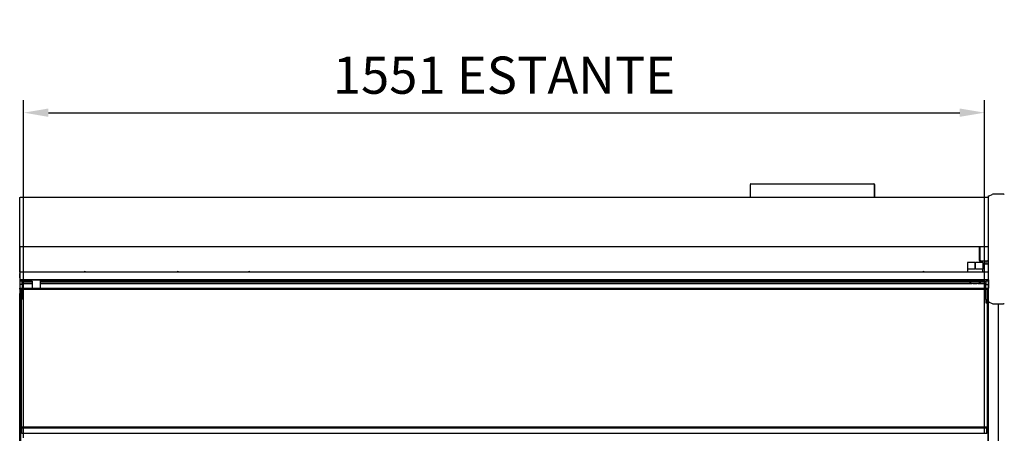
# Model space of a CAD drawing. Units: millimetres. Extents: x -12112 to 33824, y -6096 to 12359.
# Drawn here: x 21090 to 22678, y 5697 to 6364 of the extents above; entities that cross this region are included whole.
import ezdxf

# ---------------------------------------------------------------- set-up
doc = ezdxf.new("R2010")
doc.units = ezdxf.units.MM
for name, color, linetype in [('130100021_A', 7, 'Continuous'), ('211300002_A', 7, 'Continuous'), ('350900039_A', 7, 'Continuous'), ('50937_B', 7, 'Continuous'), ('50953_C', 7, 'Continuous'), ('50966_B', 7, 'Continuous'), ('51066_B', 7, 'Continuous'), ('51145_C', 7, 'Continuous'), ('51201_C', 7, 'Continuous'), ('51369_A', 7, 'Continuous'), ('51489_A', 7, 'Continuous'), ('51509_B', 7, 'Continuous'), ('625_A', 7, 'Continuous'), ('781_A', 7, 'Continuous'), ('ACOTA', 2, 'Continuous'), ('COSTADO_EXT_DER_', 7, 'Continuous'), ('COSTADO_INT_DER_', 7, 'Continuous'), ('COSTADO_INT_IZQ_', 7, 'Continuous'), ('Cristal', 131, 'Continuous'), ('HEMBRA_561_45º-9', 7, 'Continuous'), ('PERFIL_DEFLECTOR', 7, 'Continuous'), ('T4_550_MM', 7, 'Continuous')]:
    doc.layers.add(name, color=color, linetype=linetype)
doc.styles.add('E1', font='isocp.shx')
doc.styles.add('SLDTEXTSTYLE3', font='TXT', dxfattribs={"width": 0.666667})
doc.dimstyles.new('SLDDIMSTYLE0', dxfattribs={"dimtxt": 2, "dimasz": 2, "dimexe": 0, "dimexo": 0.0625, "dimgap": 0.5, "dimtad": 1, "dimtih": 1, "dimtoh": 1, "dimlfac": 10, "dimzin": 12, "dimdsep": 46, "dimtxsty": 'SLDTEXTSTYLE3', "dimsah": 1, "dimcen": 0.09, "dimadec": 0, "dimazin": 0, "dimtfac": 1, "dimtofl": 0, "dimtmove": 0, "dimatfit": 3, "dimfxl": 0, "dimtolj": 1, "dimtzin": 12, "dimarcsym": 0})

# ---------------------------------------------------------------- blocks, each defined once
blk = doc.blocks.new('*D331')
at = {"layer": 'ACOTA', "color": 0, "lineweight": -2}
for p, q in [((21053.7, 6082.5), (20609.6, 6082.5)), ((20629.6, 6042.5), (20629.6, 4120.6)), ((21091.9, 4080.6), (20609.6, 4080.6))]:
    blk.add_line(p, q, dxfattribs=at)
at = {"layer": 'ACOTA', "color": 0}
for points in [[(20622.9, 6042.5), (20636.2, 6042.5), (20629.6, 6082.5)], [(20622.9, 4120.6), (20636.2, 4120.6), (20629.6, 4080.6)]]:
    blk.add_solid(points, dxfattribs=at)
at = {"layer": 'Defpoints', "color": 0}
for p in [(21073.7, 6082.5), (20629.6, 4080.6), (21111.9, 4080.6)]:
    blk.add_point(p, dxfattribs=at)
at = {"layer": 'ACOTA', "color": 7, "insert": (20569.1, 5081.5), "char_height": 60, "attachment_point": 5, "rotation": 90, "style": 'E1'}
blk.add_mtext('\\A1;2002', dxfattribs=at)
blk = doc.blocks.new('*D335')
at = {"layer": 'ACOTA', "color": 0, "lineweight": -2}
for p, q in [((21096.2, 5689), (21096.2, 6233.7)), ((22646.7, 5696.2), (22646.7, 6233.7)), ((21136.2, 6213.7), (22606.7, 6213.7))]:
    blk.add_line(p, q, dxfattribs=at)
at = {"layer": 'ACOTA', "color": 0}
for points in [[(21136.2, 6220.4), (21136.2, 6207), (21096.2, 6213.7)], [(22606.7, 6220.4), (22606.7, 6207), (22646.7, 6213.7)]]:
    blk.add_solid(points, dxfattribs=at)
at = {"layer": 'Defpoints', "color": 0}
for p in [(22646.7, 6213.7), (22646.7, 5676.2), (21096.2, 5669)]:
    blk.add_point(p, dxfattribs=at)
at = {"layer": 'ACOTA', "color": 7, "insert": (21871.4, 6274.2), "char_height": 60, "attachment_point": 5, "style": 'E1'}
blk.add_mtext('\\A1;1551 ESTANTE', dxfattribs=at)
blk = doc.blocks.new('A$C3F9E0FB2')
at = {"layer": '350900039_A', "color": 7, "linetype": 'Continuous'}
for p, q in [((-1560.3, -247), (-1560.3, -15)), ((-2.3, -15), (-2.3, -247)), ((-1559.8, -247), (-1560.3, -247)), ((-2.3, -247), (-2.8, -247))]:
    blk.add_line(p, q, dxfattribs=at)
at = {"layer": '51145_C', "color": 7, "linetype": 'Continuous'}
for p, q in [((-1559.8, -238.9), (-1559.8, -237.6)), ((-2.8, -237.6), (-1559.8, -237.6)), ((-2.8, -238.9), (-2.8, -237.6)), ((-1559.8, -238.9), (-2.8, -238.9)), ((-1559.8, -247.6), (-1559.8, -238.9)), ((-1559.8, -247.8), (-1559.8, -247.6)), ((-1559.8, -247.6), (-2.8, -247.6)), ((-2.8, -247.6), (-2.8, -238.9)), ((-2.8, -247.8), (-2.8, -247.6))]:
    blk.add_line(p, q, dxfattribs=at)
at = {"layer": '51509_B', "color": 7, "linetype": 'Continuous'}
for p, q in [((-1562.5, 0), (0, 0)), ((-1562.5, 0), (-1562.5, -13.8)), ((-1562.5, 0), (-1562.5, 0)), ((-1562.5, 0), (0, 0)), ((-1562.5, -13.8), (0, -13.8)), ((-1562.5, -15), (-1562.5, -13.8)), ((-1562.5, -15), (0, -15)), ((0, 0), (0, -13.8)), ((0, 0), (0, 0)), ((0, -15), (0, -13.8))]:
    blk.add_line(p, q, dxfattribs=at)
at = {"layer": '781_A', "color": 7, "linetype": 'Continuous'}
for p, q in [((-1562.5, 9.9), (-1562.5, 9.9)), ((-1562.5, 3), (-1562.5, 9.9)), ((-1562.5, 3), (-1562.5, 3))]:
    blk.add_line(p, q, dxfattribs=at)
at = {"layer": 'HEMBRA_561_45º-9', "color": 7, "linetype": 'Continuous'}
for p, q in [((-1562.5, 3), (-1562.5, -439.4)), ((-1562.3, -15), (-1562.3, -439.4)), ((-1561.7, -15), (-1561.7, -439.4))]:
    blk.add_line(p, q, dxfattribs=at)

msp = doc.modelspace()

# ---------------------------------------------------------------- linework, layer by layer
at = {"layer": '130100021_A', "color": 7, "linetype": 'Continuous'}
for p, q in [((21093.9, 5942), (21089.9, 5942)), ((21093.9, 5936.7), (21093.9, 5942)), ((22648.9, 5942), (22648.9, 5936.7)), ((22652.9, 5942), (22648.9, 5942)), ((21093.9, 5936.7), (21089.9, 5936.7)), ((21093.9, 5936.7), (21093.9, 5912.2)), ((22648.9, 5912.2), (22648.9, 5936.7)), ((22648.9, 5936.7), (22652.9, 5936.7)), ((22648.9, 5912.2), (22648.9, 5907)), ((22648.9, 5912.2), (22652.4, 5912.2)), ((22648.9, 5907), (22652.4, 5907))]:
    msp.add_line(p, q, dxfattribs=at)
at = {"layer": '211300002_A', "color": 7, "linetype": 'Continuous'}
for p, q in [((22618.9, 5972.3), (22618.9, 5961.3)), ((22630.9, 5972.3), (22618.9, 5972.3)), ((22630.9, 5961.3), (22618.9, 5961.3)), ((22618.9, 5961.3), (22618.9, 5956.3)), ((22630.9, 5972.3), (22631.9, 5972.3)), ((22630.9, 5972.3), (22630.9, 5961.3)), ((22643.9, 5972.3), (22631.9, 5972.3)), ((22631.9, 5961.3), (22631.9, 5972.3)), ((22643.9, 5961.3), (22631.9, 5961.3)), ((22643.9, 5972.3), (22643.9, 5961.3)), ((22643.9, 5956.3), (22643.9, 5961.3)), ((22616.4, 5942.8), (22616.4, 5944.3)), ((22617.4, 5942.8), (22616.7, 5942)), ((22617.4, 5941.8), (22645.4, 5941.8)), ((22646.4, 5942.8), (22646.4, 5944.3))]:
    msp.add_line(p, q, dxfattribs=at)
for centre, radius, start, end in [((22617.4, 5942.8), 1, 180, 225), ((22617.4, 5942.8), 1, 225, 270), ((22635.6, 5945.1), 14.1, 193.6808, 204.7081), ((22626.6, 5945.4), 14.8, 335.4999, 345.8479), ((22645.4, 5942.8), 1, 270, 0)]:
    msp.add_arc(centre, radius, start, end, dxfattribs=at)
msp.add_ellipse((22631.4, 5939.3), major_axis=(-8.75, 0), ratio=0.173648, dxfattribs=at)
at = {"layer": '50937_B', "color": 7, "linetype": 'Continuous'}
for p, q in [((21089.9, 6076.8), (21090.7, 6076.8)), ((21089.9, 5998.4), (21089.9, 6076.8)), ((21090.7, 6076.8), (21090.7, 6077.6)), ((21090.7, 6077.6), (22652.1, 6077.6)), ((22652.1, 6076.8), (22652.1, 6077.6)), ((22652.1, 6076.8), (22652.9, 6076.8)), ((21090.7, 5998.4), (21089.9, 5998.4)), ((21090.7, 5997.6), (21090.7, 5998.4)), ((21090.7, 5997.6), (22652.1, 5997.6)), ((22652.1, 5997.6), (22652.1, 5998.4)), ((22652.9, 5998.4), (22652.1, 5998.4))]:
    msp.add_line(p, q, dxfattribs=at)
at = {"layer": '50953_C', "color": 7, "linetype": 'Continuous'}
for p, q in [((21089.9, 5956.3), (21089.9, 5998.4)), ((22637.9, 5997.6), (22637.9, 5978)), ((22645.9, 5970), (22652.9, 5970)), ((22652.9, 5956.3), (21089.9, 5956.3)), ((21089.9, 5956.3), (21089.9, 5945.1)), ((21089.9, 5945.1), (21089.9, 5944.3)), ((22652.9, 5944.3), (21089.9, 5944.3))]:
    msp.add_line(p, q, dxfattribs=at)
for centre, radius, start, end in [((22645.9, 5978), 8, 180, 225.4285), ((21194.9, 5955.1), 2.25, 32.231, 147.769), ((21344.9, 5955.1), 2.25, 32.231, 147.769), ((21459.9, 5955.1), 2.25, 32.231, 147.769), ((22547.9, 5955.1), 2.25, 32.231, 147.769), ((22645.9, 5978), 8, 255.5225, 270)]:
    msp.add_arc(centre, radius, start, end, dxfattribs=at)
at = {"layer": '50966_B', "color": 7, "linetype": 'Continuous'}
for p, q in [((21110.2, 5940.7), (21093.9, 5940.7)), ((21093.9, 5938.1), (21110.2, 5938.1)), ((22622.2, 5940.7), (21122.7, 5940.7)), ((21122.7, 5938.1), (22626.5, 5938.1)), ((22636.3, 5938.1), (22648.9, 5938.1)), ((22648.9, 5940.7), (22640.6, 5940.7))]:
    msp.add_line(p, q, dxfattribs=at)
at = {"layer": '51066_B', "color": 7, "linetype": 'Continuous'}
for p, q in [((21090, 4738.5), (21090, 5922)), ((22652.9, 5922), (22652.4, 5922)), ((22652.4, 5922), (22652.4, 4738.5)), ((22669, 4755.5), (22669, 5905.5))]:
    msp.add_line(p, q, dxfattribs=at)
at = {"layer": '51201_C', "color": 7, "linetype": 'Continuous'}
for p, q in [((22648.9, 5974.7), (22648.9, 5970)), ((22651.9, 5974.4), (22651.9, 5970))]:
    msp.add_line(p, q, dxfattribs=at)
at = {"layer": '51369_A', "color": 7, "linetype": 'Continuous'}
for p, q in [((22269, 6098.1), (22269, 6098.1)), ((22269, 6098.1), (22269.2, 6098.1)), ((22269, 6077.6), (22269, 6098.1)), ((22269.2, 6098.1), (22269.8, 6098.1)), ((22269.8, 6098.9), (22468.2, 6098.9)), ((22468.2, 6098.9), (22468.2, 6098.9)), ((22468.2, 6098.1), (22468.2, 6098.9)), ((22468.2, 6098.1), (22468.2, 6098.1)), ((22468.2, 6098.1), (22468.7, 6098.1)), ((22468.7, 6098.1), (22469, 6098.1)), ((22469, 6098.1), (22469, 6098.1)), ((22469, 6086.1), (22469, 6098.1)), ((22469, 6098.1), (22469, 6077.6)), ((22469, 6098.1), (22469, 6086.1)), ((22469, 6077.6), (22469, 6098.1)), ((22469, 6089.3), (22469, 6077.6)), ((22469, 6077.6), (22469, 6089.3)), ((22469, 6089.3), (22469, 6077.6)), ((22469, 6077.6), (22469, 6089.3)), ((22469, 6089.3), (22469, 6077.6)), ((22469, 6077.6), (22469, 6089.3)), ((22469, 6089.3), (22469, 6077.6)), ((22469, 6077.6), (22469, 6089.3)), ((22469, 6089.3), (22469, 6077.6)), ((22469, 6077.6), (22469, 6089.3)), ((22469, 6089.3), (22469, 6077.6)), ((22469, 6077.6), (22469, 6089.3)), ((22469, 6089.3), (22469, 6077.6)), ((22469, 6077.6), (22469, 6089.3)), ((22469, 6089.3), (22469, 6077.6)), ((22469, 6077.6), (22469, 6089.3)), ((22469, 6089.3), (22469, 6077.6)), ((22469, 6077.6), (22469, 6089.3)), ((22469, 6089.3), (22469, 6077.6)), ((22469, 6077.6), (22469, 6089.3)), ((22469, 6089.3), (22469, 6077.6)), ((22469, 6077.6), (22469, 6089.3)), ((22469, 6089.3), (22469, 6077.6)), ((22469, 6077.6), (22469, 6089.3)), ((22469, 6089.3), (22469, 6077.6)), ((22469, 6077.6), (22469, 6089.3)), ((22469, 6089.3), (22469, 6077.6)), ((22469, 6077.6), (22469, 6089.3)), ((22469, 6086.1), (22469, 6086.1)), ((22469, 6077.6), (22469, 6086.1)), ((22469, 6086.1), (22469, 6077.6)), ((22469, 6086.1), (22469, 6086.1))]:
    msp.add_line(p, q, dxfattribs=at)
for centre, radius, start, end in [((22269.8, 6098.1), 0.801, 90, 180), ((22468.2, 6098.1), 0.801, 0, 90), ((22468.2, 6098.1), 0.801, 0, 90), ((22468.8, 6082.5), 15.6, 89.2239, 90.0856)]:
    msp.add_arc(centre, radius, start, end, dxfattribs=at)
for centre, major_axis, start_param, end_param in [((22269.8, 6098.1), (0, -0.801), 3.141593, 4.712389), ((22468.2, 6098.1), (0, 0.801), 0, 1.570796), ((22469, 6089.3), (0, -3), 1.570796, 4.712389), ((22469, 6089.3), (0, -3), 1.570796, 4.712389), ((22469, 6089.3), (0, -3), 1.570796, 4.712389), ((22469, 6089.3), (0, -3), 1.570796, 4.712389), ((22469, 6089.3), (0, -3), 1.570796, 4.712389), ((22469, 6089.3), (0, -3), 1.570796, 4.712389), ((22469, 6089.3), (0, -3), 1.570796, 4.712389), ((22469, 6089.3), (0, -3), 1.570796, 4.712389), ((22469, 6089.3), (0, -3), 1.570796, 4.712389), ((22469, 6089.3), (0, -3), 1.570796, 4.712389), ((22469, 6089.3), (0, -3), 1.570796, 4.712389), ((22469, 6089.3), (0, -3), 1.570796, 4.712389), ((22469, 6089.3), (0, -3), 1.570796, 4.712389), ((22469, 6089.3), (0, -3), 1.570796, 4.712389)]:
    msp.add_ellipse(centre, major_axis=major_axis, ratio=0.000036, start_param=start_param, end_param=end_param, dxfattribs=at)
msp.add_open_spline([(22269, 6098.1), (22269, 6098.1), (22269, 6098.1), (22269.1, 6098.1), (22269.1, 6098.1), (22269.2, 6098.1)], degree=3, knots=[0, 0, 0, 0, 0.5, 0.5, 1, 1, 1, 1], dxfattribs=at)
at = {"layer": '51489_A', "color": 7, "linetype": 'Continuous'}
for p, q in [((21090.9, 4758.4), (21090.9, 5907)), ((22651.9, 5907), (22651.9, 4754))]:
    msp.add_line(p, q, dxfattribs=at)
at = {"layer": '625_A', "color": 7, "linetype": 'Continuous'}
for p, q in [((21089.9, 5943.5), (21089.9, 5942)), ((21093.9, 5940.7), (21110.2, 5940.7)), ((21122.7, 5940.7), (22622.2, 5940.7)), ((22640.7, 5940.7), (22648.9, 5940.7))]:
    msp.add_line(p, q, dxfattribs=at)
at = {"layer": 'COSTADO_EXT_DER_', "color": 7, "linetype": 'Continuous'}
for p, q in [((22652.9, 6072.5), (22652.9, 6079.5)), ((22652.9, 6079.5), (22653.7, 6079.5)), ((22652.9, 5915.5), (22652.9, 6072.5)), ((22654.1, 6079.6), (22658.9, 6081.9)), ((22677.1, 6082.5), (22661.1, 6082.5)), ((22652.9, 5908.5), (22652.9, 5915.5)), ((22652.9, 5908.5), (22653.7, 5908.5)), ((22654.1, 5908.3), (22658.9, 5906)), ((22661.1, 5905.5), (22677.1, 5905.5))]:
    msp.add_line(p, q, dxfattribs=at)
for centre, radius, start, end in [((22653.7, 6080.5), 1, 270, 296.5651), ((22661.1, 6077.5), 5, 90, 116.5651), ((22677.1, 6080.5), 2, 45, 90), ((22653.7, 5907.5), 1, 63.4349, 90), ((22661.1, 5910.5), 5, 243.4349, 270), ((22677.1, 5907.5), 2, 270, 315)]:
    msp.add_arc(centre, radius, start, end, dxfattribs=at)
at = {"layer": 'COSTADO_INT_DER_', "color": 7, "linetype": 'Continuous'}
for p, q in [((22638.9, 5997.6), (22638.9, 5994.7)), ((22638.9, 5994.7), (22638.9, 5979.7)), ((22638.9, 5979.7), (22638.9, 5976.7)), ((22640.9, 5974.7), (22650.9, 5974.7))]:
    msp.add_line(p, q, dxfattribs=at)
for centre, start, end in [((22640.9, 5976.7), 180, 270), ((22650.9, 5972.7), 0, 90)]:
    msp.add_arc(centre, 2, start, end, dxfattribs=at)
at = {"layer": 'COSTADO_INT_IZQ_', "color": 7, "linetype": 'Continuous'}
msp.add_line((21089.9, 5998.4), (21089.9, 5915.5), dxfattribs=at)
for centre, radius, start, end in [((21086.4, 6076), 3.5, 0, 2.235), ((21091.9, 5972.7), 2, 177.4374, 180)]:
    msp.add_arc(centre, radius, start, end, dxfattribs=at)
at = {"layer": 'PERFIL_DEFLECTOR', "color": 7, "linetype": 'Continuous'}
for p, q in [((21089.9, 5944.3), (21089.9, 5943.5)), ((21089.9, 5943.5), (21089.9, 5943.5)), ((21089.9, 5943.5), (21097.2, 5943.5)), ((21122.7, 5943.5), (22616.4, 5943.5))]:
    msp.add_line(p, q, dxfattribs=at)
at = {"layer": 'T4_550_MM', "color": 7, "linetype": 'Continuous'}
for p, q in [((21097.2, 5941.8), (21097.2, 5944.3)), ((21099.7, 5941.8), (21097.2, 5941.8)), ((21110.2, 5941.8), (21099.7, 5941.8)), ((21110.2, 5941.8), (21110.2, 5930.1)), ((21122.7, 5944.3), (21122.7, 5930.1)), ((21110.2, 5930.1), (21122.7, 5930.1))]:
    msp.add_line(p, q, dxfattribs=at)

# ---------------------------------------------------------------- block references
at = {"layer": 'Cristal'}
msp.add_blockref('A$C3F9E0FB2', (22652.9, 5944.3), dxfattribs=at)

# ---------------------------------------------------------------- dimensions: what is measured, and where the dimension line sits
at = {"layer": 'ACOTA', "color": 2}
dim = msp.add_linear_dim(base=(22646.7, 6213.7), p1=(21096.2, 5669), p2=(22646.7, 5676.2), text='1551 ESTANTE', dimstyle='SLDDIMSTYLE0', override={"dimscale": 20, "dimtxt": 3, "dimexe": 1, "dimexo": 1, "dimgap": 1.524, "dimtih": 0, "dimtoh": 0, "dimdec": 0, "dimlfac": 1, "dimtxsty": 'E1', "dimclrt": 7, "dimtofl": 1}, dxfattribs=at)
dim.commit()
dim.dimension.update_dxf_attribs({"geometry": '*D335', "text_midpoint": (21871.4, 6274.2)})
dim = msp.add_linear_dim(base=(20629.6, 4080.6), p1=(21073.7, 6082.5), p2=(21111.9, 4080.6), angle=90, dimstyle='SLDDIMSTYLE0', override={"dimscale": 20, "dimtxt": 3, "dimexe": 1, "dimexo": 1, "dimgap": 1.524, "dimtih": 0, "dimtoh": 0, "dimdec": 0, "dimlfac": 1, "dimtxsty": 'E1', "dimclrt": 7, "dimtofl": 1}, dxfattribs=at)
dim.commit()
dim.dimension.update_dxf_attribs({"geometry": '*D331', "text_midpoint": (20569.1, 5081.5)})

doc.saveas('drawing.dxf')
